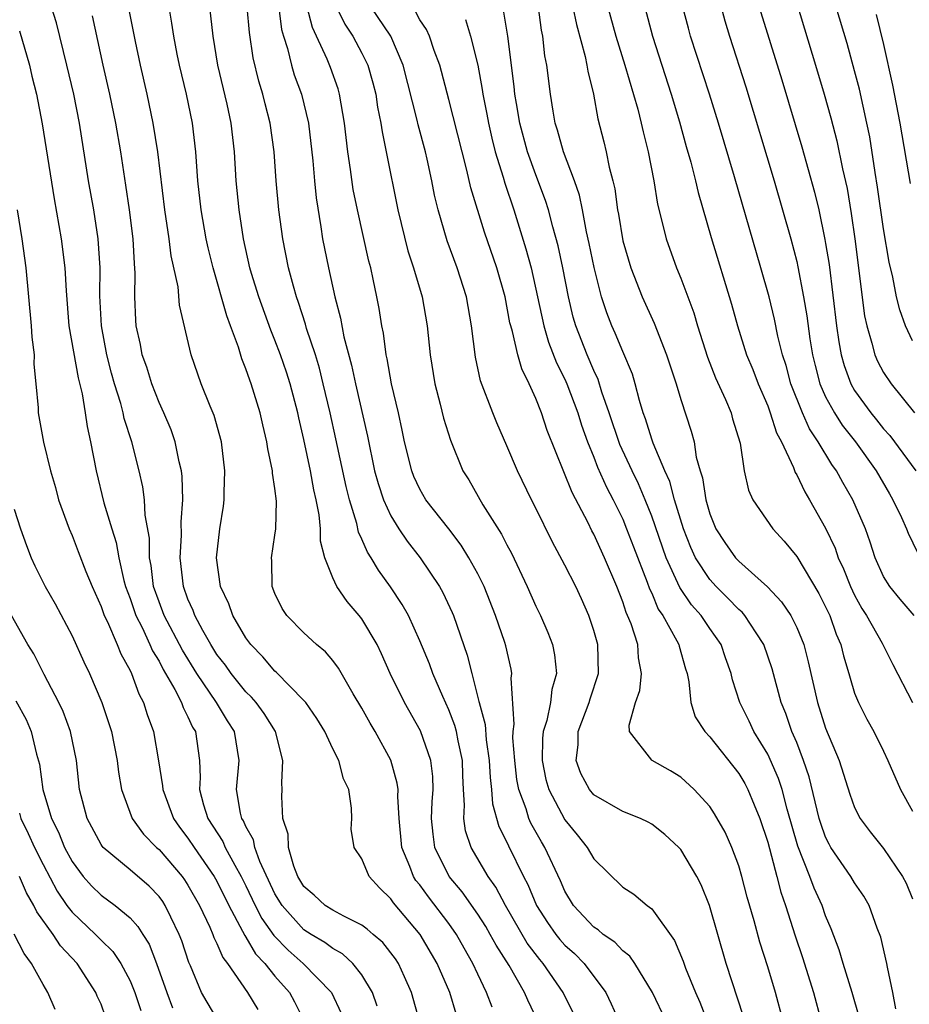
# Model space of a CAD drawing. Units: inches. Extents: x 2640000 to 2643000, y 1479000 to 1482000.
# Drawn here: x 2640733 to 2640795, y 1479424 to 1479492 of the extents above; entities that cross this region are included whole.
import ezdxf

# ---------------------------------------------------------------- set-up
doc = ezdxf.new("R2010")
doc.units = ezdxf.units.IN
doc.header["$MEASUREMENT"] = 0
doc.layers.add('LD26401479_2ft', color=212, linetype='Continuous')

msp = doc.modelspace()

# ---------------------------------------------------------------- linework, layer by layer
at = {"layer": 'LD26401479_2ft'}
for points, elevation in [([(2640751.009, 1479495.009), (2640751.456, 1479491.456), (2640751.584, 1479491), (2640751.868, 1479490.132), (2640752.133, 1479489), (2640752.334, 1479488.334), (2640752.83, 1479487), (2640753.317, 1479485), (2640753.62, 1479482.38), (2640753.728, 1479481), (2640753.838, 1479479.838), (2640754.168, 1479477.832), (2640754.29, 1479477), (2640754.689, 1479475), (2640755.129, 1479473), (2640755.53, 1479471.53), (2640755.764, 1479470.236), (2640756.289, 1479468.288), (2640756.555, 1479467), (2640757.396, 1479463.396), (2640757.879, 1479461), (2640758.112, 1479460.112), (2640758.481, 1479459), (2640759, 1479457.891), (2640759.557, 1479457), (2640760.133, 1479456.133), (2640761.019, 1479455), (2640762.355, 1479453), (2640762.589, 1479452.588), (2640763.225, 1479451.225), (2640763.316, 1479451), (2640764.267, 1479448.267), (2640764.576, 1479447), (2640765.077, 1479445.077), (2640765.081, 1479445), (2640765.495, 1479443.495), (2640765.566, 1479442.434), (2640765.792, 1479441), (2640765.84, 1479439.839), (2640765.938, 1479439), (2640766.002, 1479438.002), (2640766.445, 1479436.445), (2640767, 1479435.361), (2640767.11, 1479435.11), (2640768.159, 1479433), (2640768.45, 1479432.45), (2640769.051, 1479431), (2640769.814, 1479429.815), (2640770.381, 1479429), (2640770.651, 1479428.651), (2640771, 1479428.263), (2640771.672, 1479427.672), (2640772.339, 1479427), (2640773.825, 1479425), (2640774.207, 1479424.207), (2640774.826, 1479422.826)], 8928), ([(2640758.055, 1479424.055), (2640757.726, 1479425), (2640757, 1479426.205), (2640756.382, 1479427), (2640755.661, 1479427.661), (2640755, 1479428.021), (2640754.444, 1479428.443), (2640753.501, 1479429), (2640753, 1479429.321), (2640751.489, 1479431), (2640751, 1479431.808), (2640749.968, 1479434.032), (2640749.617, 1479435), (2640749.518, 1479435.518), (2640749, 1479436.437), (2640748.834, 1479436.834), (2640748.723, 1479437), (2640748.627, 1479437.373), (2640748.357, 1479439), (2640748.524, 1479441), (2640748.205, 1479443), (2640747.735, 1479443.735), (2640746.965, 1479445), (2640745.613, 1479447), (2640744.613, 1479448.613), (2640743.364, 1479451), (2640743, 1479451.961), (2640742.631, 1479453), (2640742.454, 1479454.454), (2640742.346, 1479455), (2640742.337, 1479456.337), (2640742.056, 1479457.944), (2640742.001, 1479459), (2640741.881, 1479459.881), (2640741.625, 1479461), (2640741.116, 1479463), (2640740.601, 1479464.601), (2640740.523, 1479465), (2640740.363, 1479465.637), (2640739.937, 1479467), (2640739.727, 1479467.727), (2640739.401, 1479469), (2640739.021, 1479471), (2640738.918, 1479473.082), (2640738.936, 1479475), (2640738.803, 1479477), (2640738.497, 1479479), (2640738.146, 1479481), (2640737.505, 1479485), (2640737.12, 1479487), (2640736.648, 1479489), (2640735.916, 1479491.915), (2640735.588, 1479493)], 8916), ([(2640763.506, 1479423.506), (2640763.057, 1479425), (2640762.199, 1479427), (2640761.029, 1479429), (2640759.176, 1479431.176), (2640759, 1479431.461), (2640758.205, 1479432.205), (2640757.495, 1479433), (2640757, 1479434.212), (2640756.462, 1479435), (2640756.262, 1479436.262), (2640756.297, 1479437), (2640756.289, 1479437.711), (2640756.09, 1479439), (2640755.738, 1479439.738), (2640755.408, 1479441), (2640755, 1479441.796), (2640754.439, 1479443), (2640753.897, 1479443.897), (2640753.129, 1479445), (2640753, 1479445.15), (2640751.095, 1479447.094), (2640751, 1479447.17), (2640750.155, 1479448.155), (2640749.34, 1479449), (2640749, 1479449.462), (2640748.088, 1479451), (2640747.807, 1479451.807), (2640747.248, 1479453), (2640746.97, 1479455), (2640747.189, 1479457), (2640747.442, 1479458.558), (2640747.498, 1479459), (2640747.497, 1479459.497), (2640747.553, 1479461), (2640747.31, 1479463), (2640746.815, 1479464.815), (2640746.538, 1479465.462), (2640745.918, 1479467), (2640745.672, 1479467.672), (2640745.224, 1479469), (2640744.424, 1479472.424), (2640744.311, 1479473.689), (2640743.836, 1479475.836), (2640743.691, 1479477), (2640743.392, 1479479), (2640742.912, 1479483), (2640742.605, 1479485), (2640742.192, 1479487), (2640741.727, 1479489), (2640741.375, 1479490.624), (2640740.919, 1479492.919)], 8920), ([(2640765.984, 1479423.984), (2640765.606, 1479425), (2640765, 1479426.249), (2640764.658, 1479427), (2640764.054, 1479428.054), (2640763.535, 1479429), (2640763, 1479429.751), (2640761.593, 1479431.593), (2640761, 1479432.411), (2640760.729, 1479432.729), (2640760.561, 1479433), (2640760.315, 1479433.685), (2640759.76, 1479435), (2640759.568, 1479437), (2640759.475, 1479438.525), (2640759.496, 1479439), (2640759.442, 1479439.442), (2640759, 1479441.021), (2640757.908, 1479443), (2640757.568, 1479443.568), (2640757, 1479444.603), (2640756.398, 1479445.602), (2640755.384, 1479447.384), (2640755, 1479447.893), (2640754.495, 1479448.495), (2640753.872, 1479449), (2640753, 1479449.813), (2640751.83, 1479451), (2640751.499, 1479451.499), (2640751, 1479452.533), (2640750.807, 1479453), (2640750.775, 1479454.775), (2640750.754, 1479455), (2640751, 1479456.555), (2640751.056, 1479457), (2640751.106, 1479458.894), (2640751, 1479459.785), (2640750.838, 1479460.838), (2640750.838, 1479461), (2640750.506, 1479462.506), (2640750.449, 1479463), (2640750.162, 1479464.162), (2640749.983, 1479465), (2640749.36, 1479467), (2640749.257, 1479467.257), (2640749, 1479468.024), (2640748.714, 1479468.714), (2640748.477, 1479469.523), (2640747.942, 1479471), (2640747.68, 1479471.68), (2640746.727, 1479475), (2640746.388, 1479476.388), (2640746.259, 1479477), (2640745.906, 1479479), (2640745.687, 1479481), (2640745.541, 1479483), (2640745.306, 1479485), (2640744.896, 1479487), (2640744.411, 1479489), (2640744.257, 1479489.743), (2640744.014, 1479491), (2640743.893, 1479491.893), (2640743.701, 1479493)], 8922), ([(2640769.151, 1479423), (2640768.454, 1479424.454), (2640768.217, 1479425), (2640767.155, 1479426.845), (2640766.255, 1479428.255), (2640765.861, 1479429), (2640765.541, 1479429.541), (2640765, 1479430.388), (2640763.93, 1479431.93), (2640763.025, 1479433), (2640762.04, 1479435), (2640761.908, 1479435.908), (2640761.813, 1479437), (2640761.856, 1479438.144), (2640761.909, 1479439), (2640761.887, 1479439.886), (2640761.759, 1479441), (2640761.046, 1479443.046), (2640759.93, 1479445), (2640758.959, 1479447), (2640758.36, 1479448.36), (2640758.048, 1479449), (2640757, 1479450.768), (2640756.817, 1479451), (2640755.972, 1479451.972), (2640755.278, 1479453), (2640755, 1479453.599), (2640754.442, 1479455), (2640754.147, 1479456.147), (2640754.139, 1479457), (2640754.053, 1479457.947), (2640753.847, 1479459), (2640753.689, 1479459.689), (2640753.458, 1479461), (2640753, 1479463.167), (2640752.646, 1479464.646), (2640752.575, 1479465), (2640752.048, 1479467), (2640751.792, 1479467.792), (2640751.376, 1479469), (2640751, 1479470.011), (2640750.711, 1479470.711), (2640749.893, 1479473), (2640749.389, 1479474.611), (2640749.274, 1479475), (2640748.836, 1479477), (2640748.523, 1479479), (2640748.323, 1479481), (2640748.208, 1479483), (2640747.975, 1479485), (2640747.694, 1479486.306), (2640747.064, 1479489), (2640746.745, 1479491), (2640746.514, 1479493)], 8924), ([(2640771.582, 1479423.582), (2640770.896, 1479425), (2640769.515, 1479427), (2640769.271, 1479427.271), (2640768.404, 1479428.403), (2640766.911, 1479431), (2640766.25, 1479432.251), (2640765.719, 1479433), (2640764.551, 1479435), (2640764.152, 1479436.152), (2640764.03, 1479437), (2640764.087, 1479437.913), (2640764.013, 1479439), (2640763.968, 1479439.968), (2640763.945, 1479441), (2640763.636, 1479442.364), (2640763.518, 1479443), (2640763.416, 1479443.416), (2640763, 1479444.502), (2640762.587, 1479445.413), (2640761.901, 1479447), (2640761.666, 1479447.667), (2640761, 1479449.27), (2640760.208, 1479451), (2640759.779, 1479451.779), (2640758.978, 1479452.978), (2640758.141, 1479454.141), (2640757.637, 1479455), (2640757.381, 1479455.381), (2640757, 1479456.272), (2640756.764, 1479456.763), (2640756.641, 1479457.359), (2640756.135, 1479459), (2640755.905, 1479459.904), (2640755.21, 1479463.21), (2640754.809, 1479465), (2640754.337, 1479467), (2640754.069, 1479468.069), (2640753.787, 1479469), (2640753.183, 1479470.817), (2640753.106, 1479471.106), (2640752.622, 1479472.622), (2640752.483, 1479473), (2640752.271, 1479473.729), (2640751.942, 1479475), (2640751.543, 1479477), (2640751.259, 1479479), (2640751.082, 1479481), (2640750.954, 1479483), (2640750.681, 1479485), (2640750.321, 1479486.321), (2640750.157, 1479487), (2640749.877, 1479487.877), (2640749.491, 1479489.491), (2640749.244, 1479491.244), (2640749.086, 1479493)], 8926), ([(2640778.002, 1479423), (2640777.05, 1479425), (2640775.826, 1479427), (2640775.495, 1479427.495), (2640775, 1479427.874), (2640774.458, 1479428.458), (2640773.654, 1479429), (2640773.308, 1479429.309), (2640773, 1479429.505), (2640771.597, 1479431), (2640771, 1479431.985), (2640770.695, 1479432.695), (2640769.615, 1479435), (2640769.384, 1479435.384), (2640768.667, 1479436.667), (2640768.521, 1479437), (2640768.335, 1479437.665), (2640767.83, 1479439), (2640767.699, 1479439.699), (2640767.55, 1479441), (2640767.425, 1479442.575), (2640767.436, 1479443), (2640767.518, 1479443.518), (2640767.308, 1479446.692), (2640767.347, 1479447), (2640767.294, 1479447.294), (2640766.925, 1479448.925), (2640766.858, 1479449.142), (2640766.228, 1479451), (2640765.432, 1479453), (2640765.298, 1479453.298), (2640765, 1479453.88), (2640764.389, 1479455), (2640763.852, 1479455.852), (2640762.997, 1479456.997), (2640761.417, 1479459), (2640761, 1479459.722), (2640760.593, 1479460.593), (2640760.436, 1479461), (2640759.949, 1479463), (2640759.789, 1479463.789), (2640759.517, 1479465), (2640759.031, 1479467), (2640758.734, 1479468.734), (2640758.667, 1479469), (2640758.485, 1479470.485), (2640758.372, 1479471), (2640758.191, 1479472.191), (2640758.034, 1479473), (2640757.783, 1479474.217), (2640757.605, 1479475), (2640757.474, 1479475.474), (2640756.688, 1479479), (2640756.402, 1479480.402), (2640756.217, 1479481.783), (2640756.03, 1479483), (2640755.804, 1479485), (2640755.456, 1479487), (2640755.351, 1479487.352), (2640754.824, 1479488.824), (2640754.603, 1479489.397), (2640753.868, 1479491), (2640753.583, 1479491.583), (2640753.23, 1479493)], 8930), ([(2640755.258, 1479493), (2640755.814, 1479491.814), (2640756.366, 1479491), (2640757, 1479489.809), (2640757.407, 1479489), (2640757.762, 1479487.762), (2640757.953, 1479487), (2640758.087, 1479486.087), (2640758.311, 1479485), (2640758.387, 1479484.386), (2640758.682, 1479483), (2640759.48, 1479479), (2640760.18, 1479476.18), (2640760.566, 1479475), (2640761.156, 1479473), (2640761.513, 1479471), (2640761.713, 1479469), (2640762.029, 1479467), (2640762.397, 1479465.603), (2640762.627, 1479464.627), (2640763.103, 1479463.104), (2640763.976, 1479461), (2640764.374, 1479460.374), (2640765.342, 1479458.658), (2640766.622, 1479456.622), (2640767, 1479455.886), (2640767.32, 1479455.32), (2640768.413, 1479453), (2640769, 1479451.664), (2640769.328, 1479451), (2640769.834, 1479449.834), (2640770.157, 1479449), (2640770.296, 1479448.295), (2640770.428, 1479447), (2640770.106, 1479445.894), (2640770.009, 1479445), (2640769.752, 1479443.753), (2640769.513, 1479443), (2640769.471, 1479442.529), (2640769.428, 1479441), (2640769.698, 1479439.698), (2640769.894, 1479439), (2640771, 1479436.899), (2640771.861, 1479435.861), (2640772.533, 1479435), (2640773, 1479434.209), (2640775, 1479432.252), (2640775.769, 1479431.769), (2640776.675, 1479431), (2640777, 1479430.757), (2640778.579, 1479428.579), (2640779.158, 1479427.158), (2640779.331, 1479426.669), (2640780.014, 1479425), (2640780.317, 1479424.317), (2640780.823, 1479423)], 8932), ([(2640783.339, 1479423.339), (2640782.127, 1479427), (2640780.977, 1479431), (2640780.413, 1479432.414), (2640780.12, 1479433), (2640779, 1479434.867), (2640778.875, 1479435), (2640777.898, 1479435.899), (2640777, 1479436.617), (2640776.753, 1479436.753), (2640776.221, 1479437), (2640775, 1479437.481), (2640773, 1479438.633), (2640772.7, 1479439), (2640772.111, 1479440.111), (2640771.785, 1479441), (2640771.912, 1479442.088), (2640771.93, 1479443), (2640772.68, 1479445), (2640772.745, 1479445.255), (2640773.337, 1479447), (2640773.275, 1479449), (2640773, 1479449.973), (2640772.663, 1479451), (2640772.154, 1479452.154), (2640771.757, 1479453), (2640771, 1479454.482), (2640770.124, 1479456.124), (2640769, 1479458.419), (2640768.699, 1479459), (2640767.727, 1479461), (2640767, 1479462.73), (2640766.311, 1479464.311), (2640766.033, 1479465), (2640765.195, 1479467.195), (2640764.832, 1479468.833), (2640764.571, 1479471), (2640764.227, 1479473), (2640763.579, 1479475), (2640762.872, 1479476.873), (2640762.262, 1479479), (2640762.019, 1479480.019), (2640761.832, 1479481), (2640761.498, 1479482.502), (2640761.377, 1479483), (2640760.871, 1479484.871), (2640760.805, 1479485.195), (2640759.855, 1479489), (2640758.989, 1479491), (2640757.633, 1479493)], 8934), ([(2640791.301, 1479423.301), (2640790.832, 1479425), (2640790.203, 1479427), (2640789.935, 1479427.936), (2640789.389, 1479429.389), (2640789, 1479430.286), (2640788.752, 1479431), (2640788.196, 1479432.196), (2640787.91, 1479433), (2640787.091, 1479435.091), (2640786.348, 1479437.652), (2640785.99, 1479439), (2640785.754, 1479439.755), (2640785, 1479441.435), (2640784.054, 1479443), (2640783.721, 1479443.721), (2640783.067, 1479445), (2640782.574, 1479446.573), (2640782.483, 1479447), (2640782.09, 1479448.089), (2640781.793, 1479449), (2640781, 1479450.115), (2640780.408, 1479451), (2640779.744, 1479451.744), (2640778.936, 1479452.936), (2640777.992, 1479455), (2640777, 1479457.86), (2640776.555, 1479459), (2640776.092, 1479460.092), (2640775.641, 1479461), (2640774.8, 1479462.8), (2640774.072, 1479465), (2640773.566, 1479466.434), (2640773.301, 1479467.301), (2640773, 1479467.914), (2640772.533, 1479469), (2640771.758, 1479471), (2640771.589, 1479471.589), (2640771.249, 1479473), (2640770.857, 1479475), (2640770.533, 1479476.533), (2640770.168, 1479477.832), (2640769.87, 1479479), (2640769.661, 1479479.661), (2640769, 1479481.418), (2640768.43, 1479483), (2640767.898, 1479485), (2640767.66, 1479486.34), (2640767.558, 1479487), (2640767.508, 1479487.508), (2640767.063, 1479491), (2640767, 1479491.409), (2640766.777, 1479492.777)], 8940), ([(2640793.851, 1479423.851), (2640793.643, 1479425), (2640793.261, 1479426.739), (2640793.228, 1479427), (2640792.801, 1479428.801), (2640792.56, 1479429.44), (2640792.013, 1479431), (2640791.641, 1479431.641), (2640791, 1479432.549), (2640790.738, 1479433), (2640789.368, 1479435), (2640789.235, 1479435.234), (2640789, 1479435.716), (2640788.661, 1479436.661), (2640788.562, 1479437), (2640787.867, 1479439.867), (2640787.481, 1479441), (2640787, 1479442.237), (2640786.676, 1479443), (2640786.246, 1479444.246), (2640785.939, 1479445), (2640785.319, 1479447.319), (2640784.741, 1479449), (2640784.196, 1479449.804), (2640783.423, 1479451), (2640783.23, 1479451.23), (2640783, 1479451.423), (2640782.235, 1479452.235), (2640781.453, 1479453), (2640781, 1479453.489), (2640780.027, 1479455), (2640779.702, 1479455.701), (2640779.181, 1479457), (2640778.577, 1479459), (2640778.254, 1479460.254), (2640777.911, 1479461), (2640777.095, 1479462.905), (2640777, 1479463.182), (2640776.576, 1479464.576), (2640776.416, 1479465), (2640776.154, 1479465.846), (2640775.862, 1479467), (2640775.663, 1479467.664), (2640775, 1479469.229), (2640774.487, 1479470.487), (2640774.253, 1479471), (2640773.897, 1479471.897), (2640773.544, 1479473), (2640773.021, 1479475.021), (2640772.69, 1479476.69), (2640772.508, 1479477.492), (2640772.22, 1479479), (2640772.009, 1479480.009), (2640771.669, 1479481), (2640770.912, 1479483), (2640770.5, 1479484.5), (2640770.337, 1479485), (2640770.189, 1479485.811), (2640770.005, 1479487), (2640769.751, 1479489), (2640769.634, 1479489.634), (2640769.487, 1479491), (2640769.4, 1479491.4), (2640769.183, 1479493)], 8942), ([(2640771.558, 1479493), (2640771.803, 1479491.803), (2640772.412, 1479489.588), (2640772.524, 1479489), (2640772.583, 1479488.583), (2640772.981, 1479487), (2640773.291, 1479485.291), (2640773.694, 1479483.694), (2640773.85, 1479483), (2640774.054, 1479481.946), (2640774.312, 1479481), (2640774.446, 1479480.446), (2640774.639, 1479479), (2640774.7, 1479478.7), (2640775, 1479476.857), (2640775.546, 1479475), (2640776.342, 1479473), (2640777.177, 1479471.177), (2640778.024, 1479469), (2640778.676, 1479467), (2640779, 1479465.92), (2640779.725, 1479463.725), (2640779.916, 1479463), (2640780.068, 1479461.932), (2640780.337, 1479461), (2640780.501, 1479460.501), (2640780.722, 1479459), (2640781, 1479458.036), (2640781.425, 1479457), (2640782.049, 1479456.049), (2640782.78, 1479455), (2640783, 1479454.763), (2640784.984, 1479452.984), (2640785.959, 1479451.959), (2640786.591, 1479451), (2640787, 1479450.186), (2640787.487, 1479449), (2640787.8, 1479447.8), (2640788.43, 1479445), (2640789, 1479443.226), (2640789.933, 1479441), (2640790.678, 1479438.678), (2640791, 1479437.764), (2640791.378, 1479437), (2640792.078, 1479436.079), (2640793, 1479434.928), (2640794.309, 1479433), (2640794.545, 1479432.545), (2640795, 1479431.446)], 8944), ([(2640773.976, 1479493), (2640774.529, 1479491), (2640775.146, 1479489), (2640776.043, 1479485.957), (2640776.279, 1479485), (2640776.401, 1479484.401), (2640776.749, 1479483), (2640777.14, 1479481), (2640777.399, 1479479.399), (2640777.682, 1479478.318), (2640777.991, 1479477), (2640778.702, 1479475), (2640779, 1479474.292), (2640779.893, 1479471.893), (2640780.161, 1479471), (2640780.848, 1479468.848), (2640781.407, 1479467.407), (2640782.09, 1479465.91), (2640782.472, 1479465), (2640782.583, 1479464.584), (2640783.091, 1479462.91), (2640783.367, 1479461), (2640783.665, 1479459.665), (2640783.978, 1479459), (2640785.347, 1479457), (2640786.137, 1479456.137), (2640787, 1479455.08), (2640788.531, 1479452.531), (2640789, 1479451.609), (2640789.282, 1479451), (2640789.727, 1479449.727), (2640790.049, 1479449), (2640790.229, 1479448.229), (2640790.603, 1479447), (2640790.681, 1479446.681), (2640791, 1479445.657), (2640791.263, 1479445), (2640791.848, 1479443.848), (2640792.32, 1479443), (2640793, 1479441.636), (2640793.297, 1479441), (2640794.159, 1479439), (2640795, 1479437.494)], 8946), ([(2640776.513, 1479493), (2640777.043, 1479491), (2640778.345, 1479487), (2640778.922, 1479485.078), (2640779.383, 1479483.383), (2640779.696, 1479482.304), (2640780.028, 1479481), (2640780.207, 1479480.208), (2640781.102, 1479477.103), (2640782.497, 1479472.498), (2640782.915, 1479471), (2640783.548, 1479469), (2640783.976, 1479467.976), (2640784.343, 1479467), (2640785, 1479465.479), (2640785.178, 1479465), (2640785.611, 1479463.611), (2640785.942, 1479463), (2640786.777, 1479461.223), (2640786.889, 1479460.889), (2640787, 1479460.723), (2640787.553, 1479459.553), (2640787.896, 1479459), (2640789, 1479457.045), (2640789.655, 1479455.655), (2640789.874, 1479455), (2640790.233, 1479454.232), (2640790.717, 1479453), (2640791, 1479452.413), (2640791.497, 1479451.497), (2640791.823, 1479451), (2640792.905, 1479449.095), (2640793.629, 1479447.629), (2640795, 1479444.996)], 8948), ([(2640795.111, 1479451), (2640794.132, 1479452.132), (2640793.418, 1479453), (2640793, 1479453.693), (2640792.419, 1479455), (2640792.077, 1479456.077), (2640791.738, 1479457), (2640790.871, 1479459), (2640790.183, 1479460.183), (2640789.743, 1479461), (2640789.43, 1479461.43), (2640788.494, 1479463), (2640787.89, 1479463.89), (2640787.397, 1479465), (2640786.602, 1479467), (2640786.264, 1479468.264), (2640786.026, 1479469), (2640785.705, 1479470.295), (2640785.47, 1479471.47), (2640785.095, 1479473), (2640784.537, 1479475), (2640782.703, 1479481.296), (2640781.606, 1479485), (2640780.989, 1479487), (2640779.683, 1479491), (2640779.534, 1479491.534), (2640779.151, 1479493)], 8950), ([(2640781.78, 1479493), (2640782.044, 1479492.044), (2640782.356, 1479491), (2640783.491, 1479487.491), (2640785.442, 1479481), (2640786.591, 1479477), (2640787, 1479475.438), (2640787.083, 1479475.083), (2640787.474, 1479473), (2640787.696, 1479471.696), (2640787.908, 1479470.093), (2640788.089, 1479469), (2640788.266, 1479468.266), (2640788.598, 1479467), (2640789, 1479466.11), (2640789.603, 1479465), (2640790.15, 1479464.15), (2640791.059, 1479463), (2640792.474, 1479461), (2640793.396, 1479459.396), (2640793.639, 1479459), (2640794.223, 1479457.777), (2640794.572, 1479457), (2640794.685, 1479456.685), (2640795.346, 1479455.346)], 8952), ([(2640784.417, 1479493), (2640785.981, 1479487.981), (2640787.362, 1479483.362), (2640788.229, 1479480.229), (2640788.518, 1479479), (2640788.954, 1479476.954), (2640789, 1479476.685), (2640789.232, 1479475.232), (2640789.745, 1479471), (2640789.899, 1479469.899), (2640790.067, 1479469), (2640790.266, 1479468.266), (2640790.731, 1479467), (2640791, 1479466.537), (2640792.116, 1479465), (2640792.518, 1479464.518), (2640793, 1479463.903), (2640793.435, 1479463.435), (2640795.218, 1479461)], 8954), ([(2640787, 1479493.24), (2640788.305, 1479489), (2640788.9, 1479487), (2640789.364, 1479485.364), (2640789.775, 1479483.775), (2640790.165, 1479481.835), (2640790.474, 1479480.474), (2640790.761, 1479478.761), (2640791.006, 1479477), (2640791.689, 1479471.688), (2640791.833, 1479471), (2640792.195, 1479469.805), (2640792.387, 1479469), (2640792.572, 1479468.572), (2640793, 1479467.769), (2640793.509, 1479467), (2640795.138, 1479465)], 8956), ([(2640795, 1479469.977), (2640794.507, 1479471), (2640794.113, 1479472.113), (2640793.896, 1479473), (2640793.631, 1479474.369), (2640793.392, 1479475.392), (2640793, 1479477.702), (2640792.582, 1479480.582), (2640792.411, 1479481.589), (2640792.037, 1479484.037), (2640791.842, 1479485), (2640791.332, 1479487.332), (2640791, 1479488.611), (2640790.477, 1479490.477), (2640789.719, 1479493)], 8958), ([(2640760.969, 1479423), (2640760.43, 1479425), (2640759.933, 1479426.067), (2640759.519, 1479427), (2640759.315, 1479427.315), (2640758.445, 1479428.445), (2640757.778, 1479429), (2640757.37, 1479429.37), (2640757, 1479429.643), (2640755.747, 1479430.253), (2640755, 1479430.676), (2640754.476, 1479431), (2640753.713, 1479431.713), (2640753, 1479432.302), (2640752.582, 1479433), (2640752.3, 1479433.7), (2640751.928, 1479435), (2640751.913, 1479435.913), (2640751.551, 1479437), (2640751.478, 1479438.522), (2640751.503, 1479439), (2640751.466, 1479439.466), (2640751.549, 1479441), (2640751.029, 1479443), (2640750.255, 1479444.255), (2640749.702, 1479445), (2640749.381, 1479445.381), (2640749, 1479445.744), (2640747.983, 1479447), (2640747.577, 1479447.577), (2640747, 1479448.326), (2640746.582, 1479449), (2640746.025, 1479449.975), (2640745.475, 1479451), (2640745.351, 1479451.351), (2640745, 1479452.146), (2640744.692, 1479453), (2640744.466, 1479455), (2640744.561, 1479456.561), (2640744.537, 1479457.463), (2640744.648, 1479459), (2640744.599, 1479460.599), (2640744.541, 1479461), (2640744.388, 1479461.612), (2640744.12, 1479463), (2640743.829, 1479463.829), (2640743.327, 1479465), (2640743, 1479465.704), (2640742.496, 1479467), (2640742.149, 1479468.149), (2640741.846, 1479469), (2640741.72, 1479469.72), (2640741.431, 1479471), (2640741.399, 1479471.399), (2640741.337, 1479473), (2640741.364, 1479474.636), (2640741.299, 1479475.299), (2640741.207, 1479477), (2640740.967, 1479479), (2640740.72, 1479480.72), (2640740.359, 1479483), (2640740.021, 1479485), (2640739.612, 1479487), (2640739.147, 1479489), (2640738.401, 1479492.401)], 8918), ([(2640786.078, 1479423), (2640785.534, 1479425), (2640785, 1479426.754), (2640784.455, 1479428.455), (2640784.056, 1479429.944), (2640783.578, 1479431.578), (2640783.211, 1479433), (2640783, 1479433.725), (2640782.526, 1479435), (2640782.059, 1479436.059), (2640781.33, 1479437.33), (2640781, 1479437.827), (2640779.935, 1479439), (2640779, 1479439.856), (2640778.286, 1479440.286), (2640777.039, 1479441), (2640777, 1479441.036), (2640775.47, 1479443), (2640775.442, 1479443.442), (2640775.883, 1479445), (2640776.175, 1479445.825), (2640776.297, 1479447), (2640776.087, 1479448.087), (2640776.036, 1479449), (2640775.569, 1479450.431), (2640775.336, 1479451), (2640775.227, 1479451.227), (2640775, 1479451.949), (2640774.601, 1479453), (2640773.745, 1479455), (2640773, 1479456.616), (2640772.859, 1479456.859), (2640772.604, 1479457.396), (2640771.505, 1479459.505), (2640769.785, 1479463.785), (2640769.384, 1479465), (2640769, 1479465.993), (2640768.552, 1479467), (2640768.03, 1479468.029), (2640767.752, 1479469), (2640767.393, 1479470.606), (2640767.267, 1479471), (2640767.216, 1479471.216), (2640766.878, 1479473), (2640766.319, 1479475), (2640765.466, 1479477.466), (2640764.526, 1479480.526), (2640764.247, 1479481.753), (2640763.911, 1479483), (2640763, 1479486.623), (2640762.377, 1479489), (2640761.986, 1479490.014), (2640761.653, 1479491), (2640761.455, 1479491.455), (2640761, 1479492.114), (2640760.689, 1479492.689)], 8936), ([(2640764.148, 1479492.148), (2640764.493, 1479491), (2640764.993, 1479488.993), (2640765.307, 1479487.307), (2640765.346, 1479487), (2640765.621, 1479485.621), (2640765.728, 1479485), (2640765.962, 1479483.962), (2640766.207, 1479483), (2640766.748, 1479481.252), (2640766.853, 1479480.853), (2640767.478, 1479479), (2640768.32, 1479476.32), (2640768.672, 1479475), (2640769.552, 1479471), (2640769.885, 1479469.885), (2640770.439, 1479468.439), (2640771, 1479467.328), (2640771.146, 1479467), (2640771.897, 1479465), (2640772.153, 1479464.153), (2640772.563, 1479463), (2640773, 1479461.937), (2640773.258, 1479461.258), (2640773.875, 1479459.875), (2640774.342, 1479459), (2640775, 1479457.648), (2640775.268, 1479457), (2640775.751, 1479455.751), (2640776.694, 1479453.306), (2640776.851, 1479452.851), (2640777, 1479452.54), (2640777.454, 1479451.454), (2640777.767, 1479451), (2640778.729, 1479449.271), (2640778.862, 1479449), (2640778.883, 1479448.883), (2640779.329, 1479447.329), (2640779.44, 1479447), (2640779.559, 1479446.441), (2640779.694, 1479445), (2640780.007, 1479444.007), (2640780.659, 1479443), (2640781, 1479442.644), (2640783, 1479440.111), (2640783.413, 1479439.413), (2640783.624, 1479439), (2640784.056, 1479437.944), (2640784.463, 1479437), (2640785, 1479435.375), (2640785.636, 1479433), (2640785.91, 1479431.91), (2640786.237, 1479431), (2640786.896, 1479428.897), (2640787.403, 1479427.403), (2640788.168, 1479425), (2640788.693, 1479423)], 8938), ([(2640792.48, 1479492.48), (2640793, 1479490.41), (2640793.621, 1479487.621), (2640794.126, 1479485), (2640794.834, 1479480.833)], 8960), ([(2640733.369, 1479491.369), (2640734.056, 1479489), (2640734.227, 1479488.227), (2640734.538, 1479487), (2640734.943, 1479484.943), (2640735.76, 1479479.76), (2640736.26, 1479477), (2640736.508, 1479475), (2640736.583, 1479473.417), (2640736.781, 1479471), (2640737.411, 1479467.411), (2640737.698, 1479466.302), (2640737.914, 1479465), (2640738.045, 1479464.045), (2640738.281, 1479463), (2640738.654, 1479461), (2640739.204, 1479458.796), (2640739.748, 1479457), (2640740.053, 1479456.053), (2640740.219, 1479455), (2640740.571, 1479453.429), (2640740.689, 1479453), (2640741, 1479452.179), (2640741.403, 1479451), (2640741.829, 1479450.171), (2640742.378, 1479449), (2640742.56, 1479448.56), (2640743, 1479447.85), (2640743.287, 1479447.287), (2640744.093, 1479445.907), (2640744.548, 1479445), (2640744.658, 1479444.658), (2640745, 1479444.024), (2640745.313, 1479443.313), (2640745.511, 1479443), (2640745.795, 1479441), (2640745.837, 1479439.837), (2640745.785, 1479439), (2640746.066, 1479437.934), (2640746.363, 1479437), (2640747.401, 1479435.401), (2640747.569, 1479435), (2640748.233, 1479433.767), (2640748.68, 1479433), (2640749, 1479432.356), (2640749.635, 1479431), (2640750.09, 1479430.09), (2640750.914, 1479428.914), (2640751.904, 1479427.903), (2640752.949, 1479427), (2640754.903, 1479425), (2640755.559, 1479423.559)], 8914), ([(2640733.203, 1479479), (2640733.54, 1479477), (2640733.812, 1479475), (2640734.181, 1479471), (2640734.22, 1479470.22), (2640734.375, 1479469), (2640734.357, 1479468.357), (2640734.51, 1479467), (2640734.668, 1479465.332), (2640734.663, 1479465), (2640735.024, 1479462.976), (2640735.505, 1479461), (2640735.848, 1479459.848), (2640736.074, 1479459), (2640736.793, 1479457), (2640737, 1479456.527), (2640737.432, 1479455.432), (2640737.958, 1479454.042), (2640738.383, 1479453), (2640739, 1479451.628), (2640739.22, 1479451), (2640739.437, 1479450.564), (2640740.108, 1479449), (2640740.359, 1479448.359), (2640741, 1479447.202), (2640741.096, 1479447), (2640741.598, 1479445.598), (2640741.93, 1479445), (2640742.173, 1479444.173), (2640742.613, 1479443), (2640742.975, 1479440.975), (2640743.249, 1479439.249), (2640743.257, 1479439), (2640743.994, 1479437), (2640744.406, 1479436.406), (2640745, 1479435.64), (2640745.417, 1479435), (2640746.816, 1479433), (2640747, 1479432.675), (2640747.82, 1479431), (2640748.769, 1479429.231), (2640748.913, 1479428.913), (2640749, 1479428.804), (2640749.664, 1479427.664), (2640750.309, 1479427), (2640751, 1479426.123), (2640752, 1479425), (2640752.356, 1479424.356), (2640753.025, 1479423)], 8912), ([(2640733, 1479458.355), (2640733.442, 1479457), (2640733.847, 1479455.847), (2640734.172, 1479455), (2640734.435, 1479454.435), (2640735.145, 1479453), (2640735.826, 1479451.825), (2640737, 1479449.598), (2640737.813, 1479447.813), (2640738.203, 1479447), (2640739.057, 1479445), (2640739.546, 1479443.546), (2640739.711, 1479443), (2640740.103, 1479441), (2640740.2, 1479440.2), (2640740.417, 1479439), (2640741.147, 1479437), (2640741.924, 1479435.924), (2640742.83, 1479435), (2640743, 1479434.854), (2640744.594, 1479433), (2640744.766, 1479432.766), (2640745, 1479432.4), (2640745.786, 1479431), (2640746.499, 1479429.501), (2640746.719, 1479429), (2640746.791, 1479428.791), (2640747, 1479428.369), (2640747.398, 1479427.398), (2640747.717, 1479427), (2640749.108, 1479425), (2640749.823, 1479423.823)], 8910), ([(2640747, 1479423.198), (2640746.316, 1479424.316), (2640745.939, 1479425), (2640745.176, 1479426.824), (2640745.062, 1479427.062), (2640744.565, 1479428.565), (2640744.394, 1479429), (2640743.806, 1479430.194), (2640743.431, 1479431), (2640743.263, 1479431.263), (2640743, 1479431.62), (2640742.329, 1479432.329), (2640741, 1479433.467), (2640739.151, 1479435), (2640739.08, 1479435.08), (2640739, 1479435.205), (2640738.039, 1479437), (2640737.52, 1479439), (2640737.306, 1479441), (2640736.89, 1479443), (2640736.38, 1479444.38), (2640736.083, 1479445), (2640735.074, 1479446.926), (2640734.354, 1479448.354), (2640733.952, 1479449), (2640732.818, 1479451)], 8908), ([(2640733.128, 1479445.128), (2640733.824, 1479443.823), (2640734.177, 1479443), (2640734.556, 1479441.444), (2640734.753, 1479440.753), (2640734.976, 1479439), (2640735.575, 1479437), (2640736.06, 1479436.06), (2640736.49, 1479435), (2640737, 1479434.033), (2640737.772, 1479433), (2640738.346, 1479432.345), (2640739, 1479431.699), (2640739.98, 1479431), (2640741, 1479430.154), (2640741.55, 1479429.55), (2640741.873, 1479429), (2640742.314, 1479428.314), (2640742.836, 1479427), (2640743.53, 1479425), (2640743.931, 1479423.931)], 8906), ([(2640733.376, 1479437.376), (2640733.477, 1479437), (2640733.973, 1479435.972), (2640734.413, 1479435), (2640735, 1479433.831), (2640735.984, 1479431.984), (2640736.643, 1479431), (2640737, 1479430.533), (2640738.628, 1479429), (2640739, 1479428.604), (2640739.816, 1479427.817), (2640740.356, 1479427), (2640741, 1479425.805), (2640741.333, 1479425), (2640741.749, 1479423.749)], 8904), ([(2640739.317, 1479423.317), (2640739, 1479424.185), (2640738.743, 1479424.742), (2640738.64, 1479425), (2640737.351, 1479427), (2640736.211, 1479428.211), (2640735.697, 1479429), (2640734.562, 1479430.563), (2640734.365, 1479431), (2640733.866, 1479431.866), (2640733.375, 1479433)], 8902), ([(2640735.825, 1479423.825), (2640735.319, 1479425), (2640735, 1479425.548), (2640734.213, 1479427), (2640733.688, 1479427.688), (2640733, 1479429.017)], 8900)]:
    msp.add_lwpolyline(points, dxfattribs=dict(at, elevation=elevation))

doc.saveas('drawing.dxf')
